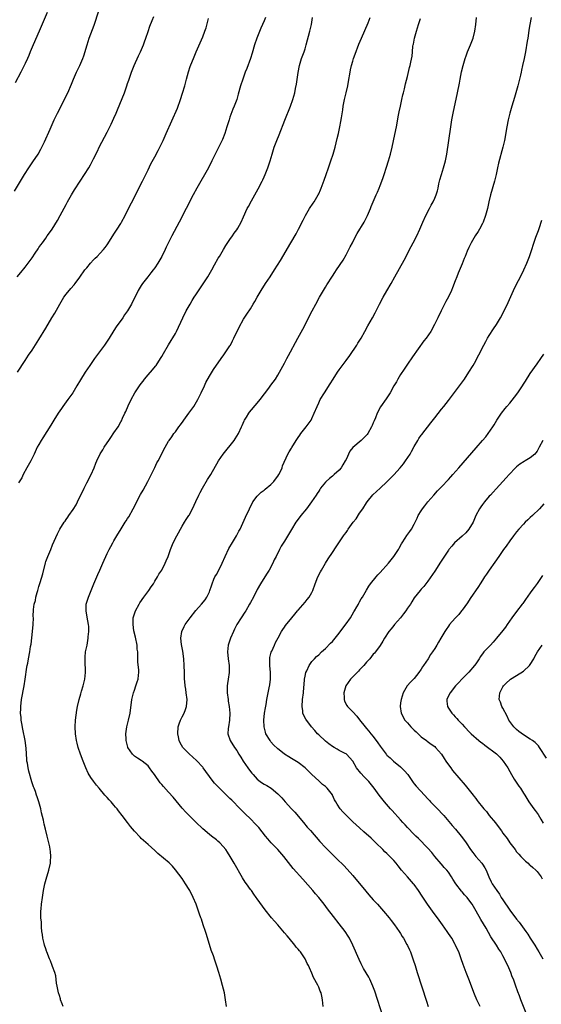
# Model space of a CAD drawing. Units: inches. Extents: x 2601000 to 2604000, y 1479000 to 1482000.
# Drawn here: x 2601505 to 2601658, y 1480876 to 1481164 of the extents above; entities that cross this region are included whole.
import ezdxf

# ---------------------------------------------------------------- set-up
doc = ezdxf.new("R2010")
doc.units = ezdxf.units.IN
doc.header["$MEASUREMENT"] = 0
doc.layers.add('LD26011479_10ft', color=2, linetype='Continuous')

msp = doc.modelspace()

# ---------------------------------------------------------------- linework, layer by layer
at = {"layer": 'LD26011479_10ft'}
for points, elevation in [([(2601503.87, 1481114.13), (2601505.56, 1481117), (2601506.8, 1481119), (2601508.08, 1481121), (2601509.27, 1481122.73), (2601510.76, 1481125), (2601511.56, 1481126.44), (2601511.85, 1481127), (2601512.62, 1481128.62), (2601514.3, 1481132.3), (2601515.5, 1481135), (2601516.42, 1481137), (2601519.45, 1481143), (2601520.55, 1481145.45), (2601521.17, 1481147), (2601522.06, 1481149), (2601523.03, 1481151), (2601523.88, 1481153), (2601524.17, 1481153.83), (2601525.12, 1481157), (2601525.78, 1481159), (2601527.17, 1481162.83), (2601528.57, 1481167)], 10130), ([(2601513.47, 1481166.53), (2601511.06, 1481161), (2601509.28, 1481157), (2601508.47, 1481155), (2601508.07, 1481153.93), (2601507.66, 1481153), (2601507, 1481151.56), (2601506.73, 1481151), (2601505.67, 1481149), (2601504.09, 1481145.91)], 10140), ([(2601504.59, 1481089), (2601505.7, 1481090.3), (2601507, 1481091.86), (2601507.88, 1481093), (2601509, 1481094.54), (2601509.93, 1481095.93), (2601510.77, 1481097.23), (2601511, 1481097.55), (2601511.58, 1481098.42), (2601512.02, 1481099), (2601513, 1481100.38), (2601513.46, 1481101), (2601514.08, 1481101.92), (2601514.85, 1481103), (2601516.45, 1481105.55), (2601517.28, 1481107), (2601519, 1481110.17), (2601519.42, 1481111), (2601520.53, 1481113), (2601521.48, 1481114.52), (2601523.12, 1481117), (2601524.4, 1481119), (2601525.62, 1481121), (2601526.12, 1481121.88), (2601527, 1481123.58), (2601528.14, 1481125.86), (2601528.67, 1481127), (2601531, 1481131.4), (2601532.19, 1481133.81), (2601533, 1481135.52), (2601533.66, 1481137), (2601534.06, 1481137.94), (2601536.07, 1481143), (2601536.77, 1481145), (2601537, 1481145.74), (2601537.31, 1481146.69), (2601538.12, 1481149), (2601538.92, 1481151), (2601540.22, 1481153.78), (2601540.8, 1481155), (2601541.63, 1481157), (2601541.93, 1481157.93), (2601542.31, 1481159), (2601542.98, 1481160.98), (2601543.52, 1481162.48), (2601544.17, 1481164.17), (2601544.65, 1481165.35)], 10120), ([(2601504.7, 1481061), (2601507, 1481064.44), (2601507.99, 1481066.01), (2601509, 1481067.52), (2601511, 1481070.6), (2601513, 1481073.95), (2601514.79, 1481077), (2601515.63, 1481078.37), (2601517.13, 1481081), (2601518.34, 1481083), (2601519, 1481083.93), (2601520.39, 1481085.61), (2601521.34, 1481086.66), (2601521.61, 1481087), (2601523, 1481088.85), (2601524.48, 1481091), (2601525, 1481091.67), (2601526.08, 1481093), (2601527, 1481093.97), (2601527.51, 1481094.49), (2601528.06, 1481095), (2601529, 1481095.93), (2601529.96, 1481097), (2601530.42, 1481097.58), (2601531, 1481098.42), (2601532.64, 1481101), (2601533, 1481101.52), (2601533.97, 1481103), (2601535, 1481104.64), (2601535.21, 1481105), (2601536.27, 1481107), (2601537.3, 1481109), (2601539, 1481112.4), (2601539.29, 1481113), (2601541.35, 1481117), (2601542.33, 1481119), (2601543, 1481120.41), (2601543.85, 1481122.15), (2601545, 1481124.22), (2601545.96, 1481126.04), (2601546.45, 1481127), (2601547.37, 1481129), (2601548.26, 1481131), (2601551.58, 1481138.42), (2601552.52, 1481141), (2601553.12, 1481142.88), (2601553.73, 1481145), (2601554.27, 1481147), (2601554.87, 1481149.13), (2601555.36, 1481150.64), (2601556.46, 1481153.54), (2601557.04, 1481154.96), (2601559, 1481159.34), (2601559.63, 1481161), (2601559.98, 1481162.02), (2601560.72, 1481164.72)], 10110), ([(2601577.43, 1481165), (2601577, 1481164.1), (2601576.04, 1481161.96), (2601574.91, 1481159), (2601574.22, 1481157), (2601573.46, 1481154.54), (2601572.97, 1481153.03), (2601571.91, 1481150.09), (2601571.47, 1481149), (2601570.74, 1481147), (2601570.1, 1481145), (2601569.44, 1481142.56), (2601568.97, 1481141), (2601568.25, 1481139), (2601567.88, 1481138.12), (2601567, 1481135.78), (2601566.74, 1481135), (2601566.11, 1481133), (2601565.46, 1481131), (2601564.77, 1481129.23), (2601563.48, 1481126.52), (2601561.72, 1481123), (2601560.68, 1481121), (2601557.32, 1481115), (2601556.25, 1481113), (2601552.08, 1481105), (2601549.91, 1481101), (2601548.28, 1481097.72), (2601547.97, 1481097), (2601547, 1481094.97), (2601545.9, 1481093), (2601545, 1481091.67), (2601544.52, 1481091), (2601543.85, 1481090.15), (2601542.88, 1481089), (2601541.32, 1481087), (2601541, 1481086.49), (2601540.1, 1481085), (2601538.1, 1481081), (2601536.94, 1481079), (2601536.13, 1481077.87), (2601535.55, 1481077), (2601533.66, 1481074.34), (2601533, 1481073.26), (2601531.58, 1481071), (2601531, 1481070.12), (2601530.2, 1481069), (2601527.27, 1481065), (2601525.88, 1481063), (2601524.55, 1481061), (2601523.19, 1481058.81), (2601522.16, 1481057), (2601520.96, 1481055), (2601519.51, 1481053), (2601518, 1481051), (2601517.58, 1481050.42), (2601516.64, 1481049), (2601515.38, 1481047), (2601514.48, 1481045.52), (2601512.19, 1481041.81), (2601511.66, 1481041), (2601511, 1481039.86), (2601510.52, 1481039), (2601509.63, 1481037), (2601508.65, 1481035), (2601507.5, 1481033), (2601506.4, 1481031), (2601505.96, 1481030.04), (2601505, 1481028.57)], 10100), ([(2601518.07, 1480875), (2601517.82, 1480875.82), (2601517.36, 1480877), (2601517.29, 1480877.29), (2601517, 1480878.19), (2601516.78, 1480879), (2601516.5, 1480880.5), (2601516.37, 1480881), (2601516.2, 1480881.8), (2601515.98, 1480883.98), (2601515.66, 1480885), (2601515, 1480886.71), (2601514.91, 1480887), (2601514.37, 1480888.37), (2601514.15, 1480889), (2601513.35, 1480891), (2601513.26, 1480891.26), (2601513, 1480891.92), (2601512.65, 1480893), (2601512.51, 1480893.49), (2601512.18, 1480895), (2601512.1, 1480896.1), (2601511.9, 1480897), (2601511.73, 1480898.27), (2601511.72, 1480899), (2601511.74, 1480899.74), (2601511.59, 1480901), (2601511.55, 1480902.45), (2601511.58, 1480903), (2601511.65, 1480903.65), (2601511.75, 1480905), (2601512.02, 1480907), (2601512.34, 1480909), (2601512.73, 1480911), (2601513.28, 1480913), (2601513.72, 1480914.28), (2601513.92, 1480915), (2601514.38, 1480917), (2601514.41, 1480917.59), (2601514.51, 1480919), (2601514.42, 1480920.42), (2601514.35, 1480921), (2601514.18, 1480921.82), (2601513.96, 1480923), (2601513.76, 1480923.76), (2601513.47, 1480925), (2601512.94, 1480927), (2601512.52, 1480928.52), (2601512.33, 1480929.67), (2601511.79, 1480931.79), (2601511.56, 1480933), (2601510.99, 1480935), (2601510.47, 1480936.47), (2601510.32, 1480937), (2601509.96, 1480938.04), (2601509.6, 1480939), (2601509.42, 1480939.42), (2601508.91, 1480940.91), (2601508.02, 1480944.02), (2601507.83, 1480945), (2601507.64, 1480946.36), (2601507.51, 1480947), (2601507.45, 1480947.45), (2601507.28, 1480950.72), (2601507, 1480953), (2601506.29, 1480956.29), (2601505.97, 1480958.03), (2601505.82, 1480959), (2601505.78, 1480959.78), (2601505.63, 1480961), (2601505.66, 1480962.34), (2601505.69, 1480963), (2601505.94, 1480965), (2601506.69, 1480969), (2601507, 1480971), (2601507.5, 1480974.5), (2601507.58, 1480975), (2601507.73, 1480975.73), (2601507.95, 1480977), (2601508.35, 1480979), (2601508.58, 1480980.58), (2601508.7, 1480981.3), (2601509.13, 1480985), (2601509.31, 1480987), (2601509.38, 1480989), (2601509.36, 1480989.36), (2601509.42, 1480991.42), (2601509.63, 1480993), (2601509.96, 1480994.04), (2601510.09, 1480995), (2601510.46, 1480996.46), (2601510.66, 1480997), (2601511, 1480998.21), (2601511.21, 1480998.79), (2601511.34, 1480999.34), (2601512.15, 1481001.85), (2601512.89, 1481005.11), (2601513, 1481005.46), (2601513.59, 1481007), (2601514.45, 1481009), (2601515, 1481010.41), (2601515.51, 1481011.51), (2601516.41, 1481013.59), (2601517.17, 1481015), (2601518.38, 1481017), (2601518.65, 1481017.35), (2601519, 1481017.83), (2601519.51, 1481018.49), (2601519.81, 1481019), (2601521, 1481020.71), (2601521.9, 1481022.1), (2601522.3, 1481023), (2601523, 1481024.51), (2601523.84, 1481026.16), (2601524.23, 1481027), (2601525, 1481028.59), (2601526.3, 1481031), (2601527.21, 1481033), (2601527.7, 1481034.3), (2601528, 1481035), (2601528.93, 1481037.07), (2601529.7, 1481038.3), (2601530.17, 1481039), (2601531, 1481040.27), (2601531.49, 1481041), (2601532.11, 1481041.89), (2601533, 1481043.25), (2601534.2, 1481045), (2601535, 1481046.44), (2601535.21, 1481046.79), (2601535.5, 1481047.5), (2601536.19, 1481049), (2601536.47, 1481049.53), (2601537.14, 1481051.14), (2601538.05, 1481053), (2601539.15, 1481055), (2601540.5, 1481057), (2601541, 1481057.72), (2601541.56, 1481058.44), (2601541.99, 1481059), (2601543, 1481060.23), (2601544.3, 1481061.7), (2601545.19, 1481062.81), (2601545.33, 1481063), (2601546.63, 1481065), (2601547, 1481065.62), (2601547.49, 1481066.51), (2601548.97, 1481069.03), (2601551, 1481072.42), (2601551.31, 1481073), (2601553.15, 1481077), (2601554.15, 1481079), (2601555.29, 1481081), (2601555.96, 1481082.04), (2601556.54, 1481083), (2601557, 1481083.71), (2601560.47, 1481089), (2601561.67, 1481091), (2601562.48, 1481092.48), (2601563.54, 1481094.46), (2601563.89, 1481095), (2601565.11, 1481097), (2601565.81, 1481098.19), (2601567, 1481099.91), (2601567.71, 1481101), (2601568.23, 1481101.77), (2601569, 1481102.8), (2601569.29, 1481103.29), (2601570.24, 1481105), (2601571, 1481106.58), (2601572.07, 1481109), (2601572.39, 1481109.61), (2601573.27, 1481111.27), (2601575.22, 1481114.78), (2601576.41, 1481117), (2601576.61, 1481117.4), (2601577, 1481118.3), (2601577.33, 1481119), (2601578.1, 1481121), (2601578.75, 1481123), (2601579.33, 1481125), (2601579.96, 1481127), (2601580.72, 1481129), (2601581.4, 1481130.6), (2601583.1, 1481134.9), (2601584.69, 1481139), (2601585.41, 1481141), (2601585.98, 1481143), (2601586.23, 1481144.23), (2601586.46, 1481145.54), (2601586.95, 1481148.95), (2601587.38, 1481151), (2601587.99, 1481153), (2601588.72, 1481155), (2601589, 1481155.83), (2601589.36, 1481157), (2601590.43, 1481161), (2601590.86, 1481163), (2601591.14, 1481165)], 10090), ([(2601565.97, 1480875), (2601565.73, 1480877), (2601565.63, 1480877.63), (2601565.37, 1480879), (2601564.81, 1480881.19), (2601564.3, 1480883), (2601564, 1480884), (2601563.75, 1480885), (2601563.19, 1480886.81), (2601562.56, 1480888.56), (2601562.15, 1480889.85), (2601561.53, 1480891.53), (2601560.08, 1480896.08), (2601559.8, 1480897), (2601559.15, 1480899), (2601558.61, 1480900.61), (2601558.49, 1480901), (2601558.1, 1480902.1), (2601557.8, 1480903), (2601557.06, 1480905), (2601556.21, 1480907), (2601555.2, 1480909), (2601555, 1480909.36), (2601554, 1480911), (2601553, 1480912.52), (2601551.07, 1480915.07), (2601550.12, 1480916.12), (2601549.13, 1480917.13), (2601545.9, 1480919.9), (2601545, 1480920.76), (2601543, 1480922.56), (2601541.69, 1480923.69), (2601541, 1480924.32), (2601540.66, 1480924.66), (2601539, 1480926.4), (2601537.82, 1480927.82), (2601536.96, 1480928.96), (2601535.45, 1480931), (2601534.37, 1480932.37), (2601533.92, 1480933), (2601533.49, 1480933.49), (2601533, 1480934.09), (2601532.2, 1480935), (2601531.59, 1480935.6), (2601531, 1480936.28), (2601530.65, 1480936.65), (2601530.36, 1480937), (2601528.64, 1480939), (2601527.87, 1480939.87), (2601527, 1480941.1), (2601526.19, 1480942.19), (2601525.46, 1480943.46), (2601524.77, 1480945), (2601523.95, 1480947), (2601523.2, 1480949), (2601522.51, 1480951), (2601522.2, 1480952.2), (2601522.02, 1480953), (2601521.72, 1480955), (2601521.63, 1480957), (2601521.76, 1480959), (2601522.13, 1480961.87), (2601522.33, 1480963), (2601522.77, 1480965), (2601523.28, 1480966.72), (2601523.5, 1480967.5), (2601523.99, 1480969), (2601524.21, 1480969.79), (2601524.47, 1480971), (2601524.68, 1480973), (2601524.58, 1480976.58), (2601524.53, 1480977), (2601524.52, 1480977.48), (2601524.67, 1480979), (2601525.1, 1480981), (2601525.46, 1480983), (2601525.45, 1480983.45), (2601525.62, 1480985), (2601525.59, 1480986.41), (2601525.54, 1480987), (2601525.17, 1480989.17), (2601524.83, 1480991), (2601524.89, 1480993), (2601525.49, 1480995), (2601526.32, 1480997), (2601527.11, 1480999), (2601528.27, 1481001.73), (2601528.9, 1481003), (2601529.75, 1481005), (2601530.1, 1481005.9), (2601530.57, 1481007), (2601531, 1481007.9), (2601531.56, 1481009), (2601532.09, 1481009.91), (2601532.66, 1481011), (2601533, 1481011.61), (2601533.82, 1481013), (2601535.09, 1481015.09), (2601536.33, 1481017), (2601536.6, 1481017.4), (2601537, 1481018.08), (2601537.36, 1481018.64), (2601538.66, 1481021), (2601540.82, 1481025.18), (2601541.54, 1481026.46), (2601542.94, 1481029), (2601544.93, 1481033.07), (2601545.6, 1481034.4), (2601545.93, 1481035), (2601548, 1481039), (2601549, 1481040.77), (2601549.14, 1481041), (2601549.95, 1481042.05), (2601550.55, 1481043), (2601551, 1481043.58), (2601552.01, 1481045), (2601552.45, 1481045.55), (2601553.3, 1481046.7), (2601553.5, 1481047), (2601554.98, 1481049), (2601556.37, 1481051), (2601557.56, 1481053), (2601558.56, 1481055), (2601559.49, 1481057), (2601559.96, 1481058.04), (2601561, 1481059.9), (2601562.2, 1481061.8), (2601564.4, 1481065), (2601564.65, 1481065.35), (2601565, 1481065.8), (2601565.83, 1481067), (2601567, 1481068.75), (2601567.15, 1481069), (2601567.75, 1481070.25), (2601568.17, 1481071), (2601569.73, 1481074.27), (2601571, 1481076.55), (2601571.95, 1481078.05), (2601573, 1481079.63), (2601573.84, 1481081), (2601574.28, 1481081.72), (2601574.98, 1481083), (2601576.15, 1481085), (2601577.45, 1481087), (2601578.8, 1481089), (2601580.08, 1481091), (2601581.79, 1481093.79), (2601584.87, 1481099), (2601586.37, 1481101.63), (2601587.12, 1481103), (2601588.43, 1481105.57), (2601589.13, 1481107), (2601590.31, 1481109), (2601591.37, 1481110.64), (2601591.62, 1481111), (2601592.84, 1481113), (2601593, 1481113.33), (2601593.5, 1481114.5), (2601593.75, 1481115), (2601594.63, 1481117.37), (2601595.16, 1481119), (2601595.84, 1481121), (2601596.14, 1481121.86), (2601596.58, 1481123), (2601597.27, 1481125), (2601597.82, 1481127), (2601598.44, 1481129.56), (2601598.76, 1481131), (2601599.19, 1481133), (2601599.48, 1481134.52), (2601599.66, 1481135.66), (2601600.05, 1481137.95), (2601600.2, 1481139), (2601600.49, 1481140.49), (2601600.6, 1481141), (2601601.08, 1481142.92), (2601601.56, 1481145), (2601601.77, 1481146.23), (2601602.21, 1481149), (2601602.34, 1481149.66), (2601602.64, 1481151), (2601603, 1481152.24), (2601603.24, 1481153), (2601603.68, 1481154.32), (2601604.78, 1481157.22), (2601605.52, 1481159), (2601607.45, 1481163.44), (2601608.1, 1481165)], 10080), ([(2601594.27, 1480875), (2601594.13, 1480877), (2601593.92, 1480878.08), (2601593.69, 1480879), (2601593.46, 1480879.46), (2601593, 1480880.71), (2601592.75, 1480881.25), (2601591.5, 1480883.5), (2601591, 1480884.82), (2601590.3, 1480886.3), (2601590.04, 1480887), (2601589.66, 1480887.66), (2601589.03, 1480889), (2601587.62, 1480891), (2601587.33, 1480891.33), (2601587, 1480891.77), (2601586.43, 1480892.43), (2601586.03, 1480893), (2601584.36, 1480895), (2601583.72, 1480895.72), (2601583, 1480896.61), (2601581, 1480898.91), (2601580.01, 1480900.01), (2601579.15, 1480901), (2601577.31, 1480903.31), (2601575, 1480906.54), (2601574.69, 1480907), (2601573.98, 1480907.98), (2601573.26, 1480909), (2601573, 1480909.34), (2601571.82, 1480911), (2601571.47, 1480911.47), (2601570.7, 1480912.7), (2601568.25, 1480917), (2601567.07, 1480919), (2601566.23, 1480920.23), (2601565.76, 1480921), (2601565, 1480921.92), (2601563.98, 1480923), (2601563.46, 1480923.46), (2601563, 1480923.85), (2601561.54, 1480925), (2601561, 1480925.44), (2601559.08, 1480927.08), (2601557, 1480929.02), (2601555, 1480931), (2601554.03, 1480932.03), (2601553, 1480933.19), (2601550.35, 1480936.35), (2601549, 1480937.89), (2601547.5, 1480939.5), (2601547, 1480940.12), (2601546.58, 1480940.58), (2601544.85, 1480943), (2601544.06, 1480944.06), (2601543.45, 1480945), (2601543, 1480945.55), (2601541.23, 1480947), (2601541, 1480947.16), (2601539.86, 1480947.86), (2601539, 1480948.46), (2601538.69, 1480948.69), (2601538.39, 1480949), (2601537.08, 1480951), (2601537.06, 1480951.06), (2601536.57, 1480953), (2601536.54, 1480953.46), (2601536.48, 1480955), (2601536.78, 1480957), (2601537.27, 1480959), (2601537.71, 1480961), (2601538.27, 1480965), (2601538.73, 1480967), (2601539, 1480967.82), (2601539.42, 1480969), (2601539.78, 1480970.22), (2601540.06, 1480971), (2601540.17, 1480972.17), (2601540.27, 1480973), (2601540.26, 1480973.74), (2601540.03, 1480976.03), (2601540, 1480977), (2601540.01, 1480977.99), (2601539.95, 1480979), (2601539.84, 1480979.84), (2601539.79, 1480981), (2601539.33, 1480983.33), (2601538.87, 1480985.13), (2601538.58, 1480987), (2601538.66, 1480988.66), (2601538.65, 1480989), (2601539, 1480990.14), (2601539.29, 1480991), (2601540.36, 1480993), (2601540.61, 1480993.39), (2601541.72, 1480995), (2601543.23, 1480997), (2601543.91, 1480998.09), (2601544.55, 1480999), (2601545, 1480999.78), (2601545.76, 1481001), (2601546.19, 1481001.81), (2601546.98, 1481003), (2601548.01, 1481005), (2601548.31, 1481005.69), (2601548.84, 1481007), (2601549.57, 1481009), (2601550.39, 1481011), (2601551.39, 1481013), (2601553, 1481015.87), (2601553.68, 1481017), (2601554.14, 1481017.86), (2601554.94, 1481019), (2601555, 1481019.11), (2601555.98, 1481021), (2601557, 1481023.1), (2601557.87, 1481025), (2601558.27, 1481025.73), (2601558.93, 1481027), (2601560.45, 1481029.55), (2601561.37, 1481031), (2601563.67, 1481035), (2601565.03, 1481037), (2601568.2, 1481041), (2601568.52, 1481041.48), (2601569, 1481042.23), (2601569.45, 1481043), (2601570.38, 1481045), (2601570.57, 1481045.43), (2601571.2, 1481046.8), (2601571.3, 1481047), (2601571.86, 1481047.86), (2601572.55, 1481049), (2601572.74, 1481049.26), (2601575, 1481051.97), (2601575.81, 1481053), (2601578.36, 1481056.36), (2601579, 1481057.22), (2601580.29, 1481059), (2601581, 1481060.11), (2601581.54, 1481061), (2601583, 1481063.64), (2601583.7, 1481065), (2601584.12, 1481065.88), (2601584.77, 1481067), (2601586.23, 1481069.77), (2601586.93, 1481071), (2601588.34, 1481073.66), (2601591.11, 1481079), (2601592.18, 1481081), (2601593.28, 1481083), (2601594.42, 1481085), (2601595, 1481085.98), (2601595.39, 1481086.61), (2601597, 1481089.16), (2601597.76, 1481090.24), (2601598.24, 1481091), (2601600.13, 1481093.87), (2601601, 1481095.42), (2601602.25, 1481097.75), (2601602.86, 1481099), (2601603.89, 1481101), (2601604.29, 1481101.71), (2601606.28, 1481105), (2601607.31, 1481107), (2601608.17, 1481109), (2601608.41, 1481109.59), (2601609.87, 1481113), (2601610.19, 1481113.81), (2601610.69, 1481115), (2601611, 1481115.76), (2601611.45, 1481117), (2601611.89, 1481118.11), (2601612.16, 1481119), (2601612.87, 1481121.13), (2601613.46, 1481123), (2601614.05, 1481125), (2601614.52, 1481127), (2601615.31, 1481130.69), (2601615.77, 1481133), (2601616.41, 1481136.41), (2601616.58, 1481137.42), (2601616.93, 1481139), (2601617.4, 1481141), (2601617.68, 1481142.32), (2601617.87, 1481143), (2601618.16, 1481144.16), (2601618.44, 1481145.56), (2601619, 1481147.75), (2601619.6, 1481150.4), (2601619.76, 1481151), (2601619.96, 1481151.96), (2601620.34, 1481153.66), (2601620.48, 1481155), (2601620.61, 1481156.61), (2601620.68, 1481157), (2601620.75, 1481157.25), (2601621.03, 1481159), (2601621.62, 1481161), (2601621.97, 1481162.03), (2601622.27, 1481163), (2601622.8, 1481164.8)], 10070), ([(2601611.91, 1480871.91), (2601609.46, 1480879.46), (2601608.9, 1480881), (2601608, 1480883), (2601607.65, 1480883.65), (2601606.17, 1480886.17), (2601605.48, 1480887.48), (2601604.83, 1480888.83), (2601603.02, 1480893), (2601601.99, 1480895), (2601601.62, 1480895.62), (2601600.72, 1480897), (2601599, 1480899.29), (2601597.35, 1480901.35), (2601595.62, 1480903.62), (2601594.61, 1480905), (2601593.02, 1480907), (2601592.07, 1480908.07), (2601591.27, 1480909), (2601588.31, 1480912.31), (2601585.52, 1480915.52), (2601582.77, 1480919), (2601581.01, 1480921), (2601579.11, 1480923), (2601578.13, 1480924.13), (2601577.4, 1480925), (2601575.46, 1480927.46), (2601575, 1480927.98), (2601574.51, 1480928.51), (2601573, 1480930.04), (2601571.49, 1480931.49), (2601570.51, 1480932.51), (2601570.01, 1480933), (2601567.52, 1480935.52), (2601567, 1480936.01), (2601566.51, 1480936.51), (2601565, 1480937.93), (2601563.92, 1480939), (2601563, 1480939.94), (2601562.5, 1480940.5), (2601562.07, 1480941), (2601561, 1480942.46), (2601559.95, 1480943.95), (2601559.15, 1480945), (2601559, 1480945.18), (2601557.15, 1480947.15), (2601555, 1480949.09), (2601553.14, 1480951), (2601552.37, 1480952.37), (2601552.08, 1480953), (2601551.88, 1480954.12), (2601551.69, 1480955), (2601551.81, 1480957), (2601552.09, 1480957.91), (2601552.48, 1480959), (2601553, 1480959.92), (2601553.53, 1480961), (2601553.94, 1480962.06), (2601554.28, 1480963), (2601554.46, 1480965), (2601554.2, 1480967), (2601554.05, 1480968.05), (2601553.88, 1480969), (2601553.73, 1480970.27), (2601553.68, 1480971), (2601553.69, 1480971.69), (2601553.63, 1480973), (2601553.62, 1480975), (2601553.51, 1480977), (2601553.2, 1480979.2), (2601552.79, 1480981.21), (2601552.59, 1480983), (2601552.92, 1480985), (2601553.58, 1480986.42), (2601553.91, 1480987), (2601555, 1480988.59), (2601555.32, 1480989), (2601557, 1480991.12), (2601558.66, 1480993), (2601559.74, 1480994.26), (2601560.23, 1480995), (2601561, 1480996.66), (2601561.13, 1480997), (2601561.59, 1480998.41), (2601561.73, 1480999), (2601562.31, 1481000.31), (2601562.59, 1481001), (2601563, 1481001.7), (2601563.7, 1481003), (2601564.7, 1481005), (2601565.56, 1481007), (2601566.7, 1481009.3), (2601567, 1481009.78), (2601567.43, 1481010.57), (2601568.91, 1481013), (2601569.61, 1481014.39), (2601569.95, 1481015), (2601570.75, 1481016.75), (2601571.5, 1481018.5), (2601572.69, 1481021), (2601573.74, 1481023), (2601575, 1481024.67), (2601575.27, 1481025), (2601576.13, 1481025.87), (2601577, 1481026.42), (2601577.3, 1481026.7), (2601579, 1481028.13), (2601579.87, 1481029), (2601580.32, 1481029.68), (2601581, 1481030.53), (2601581.33, 1481031), (2601581.67, 1481031.67), (2601582.25, 1481033), (2601582.4, 1481033.6), (2601583.95, 1481037), (2601584.33, 1481037.67), (2601585, 1481038.72), (2601585.1, 1481038.9), (2601586.43, 1481041), (2601587, 1481041.83), (2601587.44, 1481042.56), (2601587.76, 1481043), (2601589.3, 1481045), (2601590.76, 1481047), (2601591, 1481047.46), (2601591.7, 1481049), (2601592.5, 1481051), (2601593, 1481052.06), (2601593.46, 1481053), (2601594.65, 1481055), (2601596.37, 1481057.63), (2601597.22, 1481059), (2601598.51, 1481061), (2601599, 1481061.71), (2601601, 1481064.45), (2601602.12, 1481065.88), (2601604.18, 1481069), (2601604.5, 1481069.5), (2601605.41, 1481071), (2601606.55, 1481073), (2601607.41, 1481074.59), (2601608.77, 1481077), (2601609.52, 1481078.48), (2601609.81, 1481079), (2601610.79, 1481081), (2601611.89, 1481083), (2601613, 1481084.87), (2601614.21, 1481087), (2601615.27, 1481089), (2601618.08, 1481093.92), (2601618.6, 1481095), (2601619.64, 1481097), (2601620.12, 1481097.88), (2601620.7, 1481099), (2601621.72, 1481101), (2601622.62, 1481103), (2601623.49, 1481105), (2601624.4, 1481107), (2601625.42, 1481109), (2601625.97, 1481110.03), (2601626.51, 1481111), (2601627, 1481112.05), (2601627.4, 1481113), (2601627.77, 1481114.23), (2601627.97, 1481115), (2601628.25, 1481116.25), (2601628.54, 1481117.46), (2601628.97, 1481119), (2601629.6, 1481121), (2601630.16, 1481123), (2601630.57, 1481125), (2601631.17, 1481129), (2601631.72, 1481133), (2601632.03, 1481135), (2601632.41, 1481137), (2601633.67, 1481143), (2601634.23, 1481145.77), (2601634.45, 1481147), (2601634.88, 1481149.12), (2601635.34, 1481151), (2601635.91, 1481153), (2601636.18, 1481153.82), (2601636.65, 1481155), (2601637.5, 1481157), (2601638.24, 1481159), (2601638.74, 1481161), (2601639.04, 1481163.04), (2601639.28, 1481165)], 10060), ([(2601655.27, 1481165), (2601654.83, 1481163), (2601654.62, 1481161.38), (2601654.46, 1481160.46), (2601654.26, 1481159), (2601654.1, 1481158.1), (2601653.6, 1481155), (2601653.48, 1481154.52), (2601653.21, 1481153), (2601652.76, 1481151), (2601652.41, 1481149.59), (2601652.31, 1481149), (2601652.13, 1481148.13), (2601651.88, 1481147), (2601651.39, 1481145), (2601650.81, 1481143), (2601650.37, 1481141.63), (2601649.57, 1481139), (2601649.01, 1481137), (2601648.53, 1481135), (2601648.13, 1481133), (2601647.41, 1481129), (2601646.97, 1481127), (2601645.71, 1481122.29), (2601645.4, 1481121), (2601645, 1481119), (2601644.52, 1481117), (2601643.32, 1481113), (2601642.83, 1481111), (2601642.43, 1481109), (2601641.92, 1481107), (2601641.16, 1481105), (2601641, 1481104.66), (2601640.12, 1481103), (2601639.72, 1481102.28), (2601638.87, 1481101), (2601637.68, 1481099), (2601637, 1481097.63), (2601636.51, 1481096.51), (2601635.9, 1481095), (2601635.65, 1481094.35), (2601635, 1481092.81), (2601633.91, 1481090.09), (2601633.45, 1481089), (2601633, 1481087.84), (2601632.24, 1481085.76), (2601631.89, 1481085), (2601631, 1481083.17), (2601630.26, 1481081.74), (2601629.86, 1481081), (2601628.84, 1481079), (2601627.87, 1481077), (2601626.97, 1481075), (2601625.87, 1481073), (2601624.49, 1481071), (2601623.79, 1481070.21), (2601620.44, 1481065.56), (2601619, 1481063.41), (2601618.07, 1481061.93), (2601617, 1481060.32), (2601616.19, 1481059), (2601615.77, 1481058.23), (2601615.01, 1481057), (2601613.9, 1481055), (2601612.75, 1481053.25), (2601611.12, 1481050.88), (2601610.14, 1481049), (2601609.6, 1481047.6), (2601609.24, 1481046.76), (2601609, 1481046.16), (2601608.64, 1481045.36), (2601608.5, 1481045), (2601607.38, 1481043), (2601607.22, 1481042.78), (2601607, 1481042.51), (2601605.44, 1481041), (2601603.04, 1481038.96), (2601602.14, 1481037.86), (2601601, 1481035.46), (2601600.79, 1481035), (2601600.11, 1481033.89), (2601599.61, 1481033), (2601599, 1481032.29), (2601597.57, 1481031), (2601597, 1481030.52), (2601596.12, 1481029.88), (2601595.21, 1481029), (2601595, 1481028.77), (2601593.55, 1481027), (2601593.34, 1481026.66), (2601593, 1481026.17), (2601592.55, 1481025.45), (2601592.23, 1481025), (2601590.92, 1481023), (2601589.42, 1481021), (2601587.79, 1481019), (2601587, 1481017.97), (2601586.33, 1481017), (2601585.06, 1481014.94), (2601583, 1481011.5), (2601582.04, 1481009.96), (2601581.54, 1481009), (2601580.52, 1481007), (2601579.99, 1481006.01), (2601579.53, 1481005), (2601578.47, 1481003), (2601577.9, 1481002.1), (2601577.25, 1481001), (2601575.98, 1480999), (2601575, 1480997.27), (2601573.88, 1480995), (2601573, 1480993.5), (2601572.75, 1480993), (2601571.61, 1480991), (2601571.38, 1480990.62), (2601570.29, 1480989), (2601569.01, 1480986.99), (2601568.32, 1480985.68), (2601567.99, 1480985), (2601567.12, 1480983), (2601566.43, 1480981), (2601566.23, 1480979), (2601566.48, 1480977), (2601566.79, 1480975), (2601566.8, 1480973), (2601566.44, 1480971), (2601566.25, 1480969.75), (2601566.15, 1480969), (2601566.21, 1480968.21), (2601566.22, 1480967), (2601566.47, 1480965), (2601566.51, 1480964.51), (2601566.76, 1480963), (2601566.97, 1480961), (2601566.89, 1480959), (2601566.55, 1480957), (2601566.5, 1480956.5), (2601566.41, 1480955), (2601567.05, 1480953), (2601568.3, 1480951), (2601569, 1480950.04), (2601569.61, 1480949), (2601570.15, 1480948.15), (2601570.85, 1480947), (2601572.2, 1480945), (2601573, 1480943.93), (2601573.41, 1480943.41), (2601573.77, 1480943), (2601574.36, 1480942.36), (2601575, 1480941.68), (2601575.88, 1480941), (2601576.54, 1480940.54), (2601577, 1480940.2), (2601577.78, 1480939.78), (2601579.04, 1480939), (2601581, 1480937.4), (2601581.37, 1480937), (2601582.18, 1480936.18), (2601583.15, 1480935), (2601584.98, 1480933), (2601585.96, 1480931.96), (2601588.5, 1480929), (2601589.64, 1480927.64), (2601590.57, 1480926.57), (2601593.37, 1480923.37), (2601595, 1480921.6), (2601597, 1480919.58), (2601598.32, 1480918.32), (2601600.34, 1480916.34), (2601601.31, 1480915.31), (2601603, 1480913.4), (2601606.8, 1480908.8), (2601607.72, 1480907.72), (2601609, 1480906.27), (2601610.22, 1480905), (2601612.01, 1480903), (2601613.61, 1480901), (2601614.2, 1480900.2), (2601615.18, 1480899), (2601616.61, 1480897), (2601616.75, 1480896.75), (2601617, 1480896.37), (2601617.49, 1480895.49), (2601617.82, 1480895), (2601618.84, 1480893.16), (2601619, 1480892.85), (2601619.58, 1480891.58), (2601619.86, 1480891), (2601620.72, 1480888.72), (2601621.23, 1480887), (2601621.86, 1480885), (2601624.59, 1480876.59), (2601625.07, 1480875)], 10050), ([(2601640.36, 1480875), (2601639.37, 1480877), (2601638.63, 1480878.63), (2601637.02, 1480883), (2601636.2, 1480885), (2601635.34, 1480887.34), (2601634.79, 1480889), (2601634.04, 1480891), (2601633.72, 1480891.72), (2601633.13, 1480893), (2601633, 1480893.23), (2601631.97, 1480895), (2601631, 1480896.45), (2601630.65, 1480897), (2601629.28, 1480899), (2601628.33, 1480900.33), (2601626.32, 1480903), (2601624.85, 1480905), (2601623.32, 1480907.32), (2601622.27, 1480909), (2601621, 1480910.77), (2601620.81, 1480911), (2601619.03, 1480913), (2601617.31, 1480915), (2601616.29, 1480916.29), (2601615.71, 1480917), (2601615, 1480917.79), (2601613.85, 1480919), (2601613.41, 1480919.41), (2601613, 1480919.83), (2601612.39, 1480920.39), (2601611.8, 1480921), (2601609.75, 1480923), (2601609.36, 1480923.36), (2601608.35, 1480924.35), (2601606.27, 1480926.27), (2601605, 1480927.4), (2601603, 1480929.2), (2601601.11, 1480931), (2601600.08, 1480932.08), (2601599.31, 1480933), (2601598.36, 1480934.36), (2601598.03, 1480935), (2601597.64, 1480935.64), (2601597.05, 1480937), (2601597, 1480937.07), (2601595.5, 1480939), (2601595, 1480939.5), (2601594.13, 1480940.14), (2601593, 1480941.17), (2601591.03, 1480943), (2601590.04, 1480944.04), (2601589, 1480945.03), (2601587, 1480946.53), (2601585.48, 1480947.48), (2601585, 1480947.75), (2601584.23, 1480948.23), (2601583, 1480949), (2601581.87, 1480949.87), (2601581, 1480950.59), (2601579.79, 1480951.79), (2601579, 1480952.67), (2601578.85, 1480952.85), (2601578.75, 1480953), (2601577.55, 1480955), (2601577.41, 1480955.41), (2601576.97, 1480957), (2601576.91, 1480959), (2601577.14, 1480961), (2601577.4, 1480962.6), (2601577.58, 1480963.58), (2601577.81, 1480965), (2601578.19, 1480967), (2601578.49, 1480968.49), (2601578.68, 1480969.32), (2601578.89, 1480971), (2601578.86, 1480973), (2601578.66, 1480975), (2601578.68, 1480976.68), (2601578.65, 1480977), (2601578.68, 1480977.32), (2601579, 1480978.52), (2601579.09, 1480978.91), (2601579.26, 1480979.26), (2601580.01, 1480981), (2601580.29, 1480981.71), (2601581.11, 1480983.11), (2601582.13, 1480985), (2601582.47, 1480985.53), (2601583, 1480986.25), (2601583.3, 1480986.7), (2601585.15, 1480989), (2601585.96, 1480990.04), (2601586.78, 1480991), (2601587, 1480991.28), (2601589, 1480993.54), (2601589.66, 1480994.34), (2601590.18, 1480995), (2601591, 1480996.45), (2601591.24, 1480997), (2601591.94, 1480999), (2601592.78, 1481001), (2601593.56, 1481002.44), (2601593.85, 1481003), (2601594.98, 1481005.02), (2601595.74, 1481006.26), (2601597, 1481008.17), (2601598.16, 1481009.84), (2601598.93, 1481011), (2601600.3, 1481013), (2601600.6, 1481013.4), (2601601, 1481014.01), (2601601.41, 1481014.59), (2601601.68, 1481015), (2601603.09, 1481017), (2601603.95, 1481018.05), (2601605, 1481019.68), (2601605.91, 1481021), (2601607, 1481022.71), (2601607.2, 1481023), (2601608.9, 1481025.1), (2601609.93, 1481026.07), (2601611, 1481026.99), (2601613, 1481028.86), (2601615.04, 1481030.96), (2601616.89, 1481033), (2601617.83, 1481034.17), (2601618.48, 1481035), (2601619.79, 1481037), (2601620.2, 1481037.8), (2601621, 1481039.24), (2601622, 1481041), (2601622.38, 1481041.62), (2601623, 1481042.51), (2601623.21, 1481042.79), (2601625.85, 1481046.15), (2601627, 1481047.65), (2601629, 1481050.23), (2601629.62, 1481051), (2601631, 1481052.76), (2601634.25, 1481057), (2601635.71, 1481059), (2601637.01, 1481061.01), (2601638.24, 1481063), (2601639, 1481064.32), (2601639.37, 1481065), (2601639.89, 1481066.11), (2601641.36, 1481069), (2601641.94, 1481070.06), (2601642.5, 1481071), (2601643, 1481071.77), (2601644.24, 1481073.76), (2601645.06, 1481075), (2601646.23, 1481077), (2601647.31, 1481079), (2601648.54, 1481081.46), (2601650.11, 1481085), (2601651, 1481086.85), (2601652.15, 1481089), (2601653.15, 1481091), (2601654.01, 1481093), (2601654.76, 1481095), (2601656.65, 1481100.65), (2601657.38, 1481102.62), (2601657.77, 1481103.77), (2601658.22, 1481105), (2601658.42, 1481105.58)], 10040), ([(2601653.84, 1480873), (2601652.25, 1480877), (2601651.82, 1480878.18), (2601651.34, 1480879.34), (2601650.7, 1480881.3), (2601650.07, 1480883), (2601649.74, 1480883.74), (2601649.28, 1480885), (2601648.41, 1480887), (2601647.95, 1480887.95), (2601647.47, 1480889), (2601647, 1480889.88), (2601646.38, 1480891), (2601645.83, 1480891.83), (2601645.12, 1480893), (2601643.48, 1480895.48), (2601642.73, 1480896.73), (2601642.04, 1480897.96), (2601640.55, 1480900.55), (2601639.17, 1480903), (2601637.95, 1480905), (2601637, 1480906.3), (2601636.46, 1480907), (2601635.77, 1480907.77), (2601635, 1480908.67), (2601634.84, 1480908.84), (2601633.15, 1480911), (2601632.3, 1480912.3), (2601631.9, 1480913), (2601631, 1480914.41), (2601630.54, 1480915), (2601629.81, 1480915.81), (2601629, 1480916.76), (2601628.88, 1480916.88), (2601627.03, 1480919), (2601626.12, 1480920.12), (2601625, 1480921.43), (2601622.28, 1480924.28), (2601621.49, 1480925), (2601621, 1480925.48), (2601619, 1480927.54), (2601618.31, 1480928.31), (2601617.66, 1480929), (2601617, 1480929.73), (2601614.52, 1480932.52), (2601614.06, 1480933), (2601612.28, 1480935), (2601610.69, 1480937), (2601609.25, 1480939), (2601607.65, 1480941), (2601607, 1480941.71), (2601606.35, 1480942.35), (2601605.39, 1480943.39), (2601605, 1480943.95), (2601604.48, 1480944.48), (2601604.11, 1480945), (2601602.98, 1480947), (2601601.15, 1480949), (2601601, 1480949.1), (2601600.8, 1480949.2), (2601599, 1480950.09), (2601598.43, 1480950.43), (2601597.53, 1480951), (2601597, 1480951.27), (2601596, 1480952), (2601595, 1480952.77), (2601593, 1480954.65), (2601592.67, 1480955), (2601591.91, 1480955.91), (2601590.92, 1480957), (2601590.11, 1480958.11), (2601589.38, 1480959), (2601589.27, 1480959.27), (2601588.57, 1480960.57), (2601588.38, 1480961), (2601588.3, 1480961.7), (2601588.12, 1480963), (2601588.29, 1480965), (2601588.55, 1480967), (2601588.68, 1480968.68), (2601588.7, 1480969.3), (2601588.83, 1480971), (2601589, 1480971.88), (2601589.25, 1480973), (2601589.48, 1480973.49), (2601590.16, 1480975), (2601591, 1480976.14), (2601591.75, 1480977), (2601592.38, 1480977.62), (2601593, 1480978.16), (2601593.86, 1480979), (2601595, 1480980.02), (2601596.46, 1480981.54), (2601597, 1480982.06), (2601597.84, 1480983), (2601599, 1480984.51), (2601600.04, 1480985.96), (2601601, 1480987.18), (2601602.29, 1480989), (2601603.3, 1480990.7), (2601603.49, 1480991), (2601604.17, 1480992.17), (2601604.62, 1480993), (2601604.74, 1480993.26), (2601605, 1480993.66), (2601605.48, 1480994.52), (2601605.79, 1480995), (2601607, 1480997.09), (2601607.69, 1480998.31), (2601608.18, 1480999), (2601609.81, 1481001), (2601610.36, 1481001.64), (2601611, 1481002.26), (2601613.42, 1481005), (2601615.04, 1481007), (2601616.39, 1481009), (2601616.57, 1481009.43), (2601617.27, 1481010.73), (2601617.47, 1481011), (2601618.32, 1481012.32), (2601618.84, 1481013.16), (2601619.67, 1481014.33), (2601620.19, 1481015), (2601621, 1481016.44), (2601621.81, 1481018.19), (2601622.16, 1481019), (2601623, 1481020.4), (2601623.38, 1481021), (2601624.13, 1481021.87), (2601624.94, 1481023), (2601626.69, 1481025), (2601627.81, 1481026.19), (2601629, 1481027.39), (2601631, 1481029.53), (2601631.68, 1481030.32), (2601632.3, 1481031), (2601634.05, 1481033), (2601639.12, 1481038.88), (2601641.04, 1481041), (2601641.96, 1481042.04), (2601642.69, 1481043), (2601644.03, 1481045), (2601644.41, 1481045.59), (2601645.23, 1481047), (2601646.58, 1481049), (2601647.66, 1481050.34), (2601648.16, 1481051), (2601649, 1481051.99), (2601650.33, 1481053.67), (2601651.33, 1481055), (2601652.7, 1481057), (2601653, 1481057.48), (2601653.62, 1481058.38), (2601655, 1481060.62), (2601657, 1481063.5), (2601658.09, 1481065), (2601659, 1481066.33)], 10030), ([(2601658.67, 1481041), (2601657.65, 1481039), (2601657, 1481037.89), (2601656.64, 1481037.36), (2601656.32, 1481037), (2601655, 1481035.88), (2601653.52, 1481035), (2601653.17, 1481034.83), (2601651.94, 1481034.06), (2601651, 1481033.28), (2601650.69, 1481033), (2601648.85, 1481031), (2601647.98, 1481030.02), (2601645, 1481026.8), (2601644.16, 1481025.84), (2601643.34, 1481025), (2601643, 1481024.63), (2601641.59, 1481023), (2601641, 1481022.25), (2601640.47, 1481021.53), (2601640.13, 1481021), (2601639.05, 1481018.95), (2601638.42, 1481017.58), (2601638.22, 1481017), (2601636.99, 1481015), (2601636.07, 1481013.93), (2601635, 1481012.93), (2601632.83, 1481011), (2601631.97, 1481010.03), (2601631.1, 1481009), (2601631, 1481008.86), (2601628.72, 1481005.28), (2601627, 1481002.68), (2601626.33, 1481001.67), (2601625, 1480999.76), (2601624.38, 1480999), (2601623.79, 1480998.21), (2601623, 1480997.35), (2601622.71, 1480997), (2601621, 1480994.81), (2601620.29, 1480993.71), (2601619.86, 1480993), (2601619, 1480991.78), (2601618.49, 1480991), (2601617.86, 1480990.14), (2601617, 1480989.01), (2601615.23, 1480987), (2601615, 1480986.71), (2601614.19, 1480985.81), (2601613.58, 1480985), (2601612.32, 1480983), (2601611.83, 1480982.17), (2601611, 1480980.86), (2601609.6, 1480979), (2601609.33, 1480978.67), (2601609, 1480978.32), (2601607.94, 1480977), (2601607, 1480976), (2601606.21, 1480975), (2601605, 1480973.74), (2601604.64, 1480973.36), (2601604.27, 1480973), (2601602.32, 1480971), (2601600.94, 1480969), (2601600.33, 1480967), (2601600.42, 1480965.58), (2601600.44, 1480965), (2601600.57, 1480964.57), (2601601.25, 1480963.25), (2601601.43, 1480963), (2601603, 1480961.38), (2601604.14, 1480960.14), (2601605, 1480959.08), (2601606.57, 1480957), (2601607, 1480956.53), (2601607.71, 1480955.71), (2601608.25, 1480955), (2601609, 1480954.14), (2601610.35, 1480952.35), (2601611, 1480951.33), (2601612.74, 1480949), (2601612.86, 1480948.86), (2601613, 1480948.71), (2601613.9, 1480947.9), (2601614.92, 1480947), (2601617, 1480945.31), (2601617.31, 1480945), (2601618.14, 1480944.14), (2601619.07, 1480943), (2601620.5, 1480941), (2601620.69, 1480940.69), (2601621, 1480940.27), (2601621.59, 1480939.59), (2601623.98, 1480937), (2601625, 1480935.92), (2601625.42, 1480935.42), (2601625.8, 1480935), (2601627.77, 1480933), (2601629.34, 1480931.34), (2601629.67, 1480931), (2601632.12, 1480928.12), (2601633.11, 1480927), (2601634.77, 1480925), (2601635.69, 1480923.69), (2601636.21, 1480923), (2601637.52, 1480921), (2601638.14, 1480920.14), (2601639.08, 1480919), (2601640.84, 1480917), (2601641, 1480916.79), (2601641.66, 1480915.66), (2601642.04, 1480915), (2601642.87, 1480913), (2601643.57, 1480911.57), (2601643.86, 1480911), (2601645.17, 1480909), (2601645.95, 1480907.95), (2601646.51, 1480907), (2601647, 1480906.24), (2601649, 1480903.28), (2601651, 1480900.61), (2601651.74, 1480899.74), (2601653.68, 1480897), (2601654.24, 1480896.24), (2601654.99, 1480895), (2601656.29, 1480893), (2601657, 1480891.81), (2601657.52, 1480891), (2601658.69, 1480889)], 10020), ([(2601659, 1481022.38), (2601657.71, 1481021), (2601655.68, 1481019), (2601655, 1481018.37), (2601654.31, 1481017.69), (2601653.54, 1481017), (2601653, 1481016.47), (2601651.69, 1481015), (2601651, 1481014.17), (2601650.13, 1481013), (2601649, 1481011.54), (2601647.96, 1481010.04), (2601647.17, 1481009), (2601645.77, 1481007), (2601644.65, 1481005.35), (2601642.97, 1481003), (2601642.22, 1481001.78), (2601641.59, 1481001), (2601641, 1481000.03), (2601640.3, 1480999), (2601639.82, 1480998.18), (2601637.36, 1480994.64), (2601636.58, 1480993.42), (2601635, 1480991.21), (2601634.84, 1480991), (2601634.02, 1480989.98), (2601633, 1480988.92), (2601631.37, 1480987), (2601631, 1480986.52), (2601630.39, 1480985.61), (2601629.97, 1480985), (2601628.74, 1480983), (2601628.12, 1480981.88), (2601627.61, 1480981), (2601627, 1480979.99), (2601626.37, 1480979), (2601625.77, 1480978.23), (2601625.08, 1480977), (2601623.75, 1480975), (2601623.4, 1480974.6), (2601623, 1480973.95), (2601622.37, 1480973), (2601621, 1480971.23), (2601620.81, 1480971), (2601619.92, 1480970.08), (2601618.95, 1480969), (2601617.72, 1480967), (2601617.13, 1480965), (2601617, 1480964.05), (2601616.84, 1480963), (2601617.14, 1480961), (2601618.28, 1480959), (2601619, 1480958.16), (2601620.03, 1480957), (2601621, 1480956.02), (2601621.54, 1480955.54), (2601623, 1480954.13), (2601624.54, 1480953), (2601624.79, 1480952.79), (2601625.96, 1480951.96), (2601627, 1480951.25), (2601627.24, 1480951), (2601628.96, 1480949), (2601629.73, 1480947.73), (2601630.26, 1480947), (2601631, 1480945.92), (2601631.68, 1480945), (2601632.23, 1480944.23), (2601635.92, 1480939.92), (2601638.22, 1480937), (2601638.58, 1480936.58), (2601639, 1480936), (2601639.46, 1480935.46), (2601639.76, 1480935), (2601641, 1480933.45), (2601641.37, 1480933), (2601642.18, 1480932.18), (2601643, 1480931.06), (2601644.82, 1480928.82), (2601645, 1480928.54), (2601645.7, 1480927.7), (2601646.19, 1480927), (2601646.55, 1480926.55), (2601647, 1480925.86), (2601648.24, 1480924.24), (2601649.05, 1480923), (2601650.54, 1480921), (2601651, 1480920.4), (2601651.65, 1480919.65), (2601652.24, 1480919), (2601653, 1480918.21), (2601653.61, 1480917.61), (2601654.37, 1480917), (2601654.69, 1480916.69), (2601655, 1480916.47), (2601655.72, 1480915.72), (2601656.58, 1480915), (2601657, 1480914.58), (2601658.18, 1480913), (2601658.48, 1480912.48)], 10010), ([(2601658.62, 1481001.38), (2601657, 1480999.08), (2601656.12, 1480997.88), (2601655.46, 1480997), (2601655, 1480996.31), (2601653.59, 1480994.41), (2601653, 1480993.47), (2601652.79, 1480993.21), (2601652.66, 1480993), (2601651, 1480990.89), (2601649.62, 1480989), (2601648.27, 1480987), (2601647.74, 1480986.26), (2601647, 1480985.3), (2601645.14, 1480983), (2601644.1, 1480981.9), (2601643.31, 1480981), (2601641.42, 1480979), (2601641.23, 1480978.77), (2601640.38, 1480977.62), (2601640.01, 1480977), (2601639, 1480975.53), (2601638.62, 1480975), (2601637, 1480973.1), (2601634.93, 1480971), (2601634.02, 1480969.98), (2601633.13, 1480969), (2601631.48, 1480967), (2601631, 1480966.09), (2601630.53, 1480965), (2601630.59, 1480964.59), (2601630.73, 1480963), (2601631, 1480962.52), (2601631.99, 1480961), (2601632.5, 1480960.5), (2601633, 1480959.92), (2601633.46, 1480959.46), (2601633.84, 1480959), (2601635, 1480957.83), (2601635.72, 1480957), (2601637.33, 1480955.33), (2601637.63, 1480955), (2601639.91, 1480953), (2601640.52, 1480952.52), (2601641, 1480952.19), (2601641.67, 1480951.67), (2601645.08, 1480949.08), (2601646.11, 1480948.11), (2601647.09, 1480947), (2601648.4, 1480945), (2601649, 1480943.88), (2601649.5, 1480943), (2601650.3, 1480941.7), (2601650.82, 1480940.82), (2601651.64, 1480939.64), (2601652.12, 1480939), (2601653, 1480937.56), (2601653.38, 1480937), (2601654.62, 1480935), (2601656.04, 1480933), (2601656.47, 1480932.47), (2601657.27, 1480931.27), (2601658.08, 1480929.92), (2601658.79, 1480928.79)], 10000), ([(2601659.79, 1480947.79), (2601657.72, 1480951), (2601657.41, 1480951.41), (2601657, 1480951.85), (2601656.39, 1480952.39), (2601655.63, 1480953), (2601655, 1480953.45), (2601653, 1480954.66), (2601651.66, 1480955.66), (2601651, 1480956.21), (2601650.59, 1480956.59), (2601650.2, 1480957), (2601649, 1480958.63), (2601648.75, 1480959), (2601648.18, 1480960.18), (2601647, 1480962.47), (2601646.71, 1480963), (2601646.26, 1480964.26), (2601645.92, 1480965), (2601646.06, 1480967), (2601647, 1480968.71), (2601647.19, 1480969), (2601648.07, 1480969.93), (2601649, 1480970.83), (2601649.21, 1480971), (2601651, 1480972.11), (2601653, 1480973.38), (2601654.79, 1480975), (2601655, 1480975.27), (2601656.08, 1480977), (2601656.38, 1480977.62), (2601657.1, 1480979), (2601658.46, 1480981)], 9990)]:
    msp.add_lwpolyline(points, dxfattribs=dict(at, elevation=elevation))

doc.saveas('drawing.dxf')
